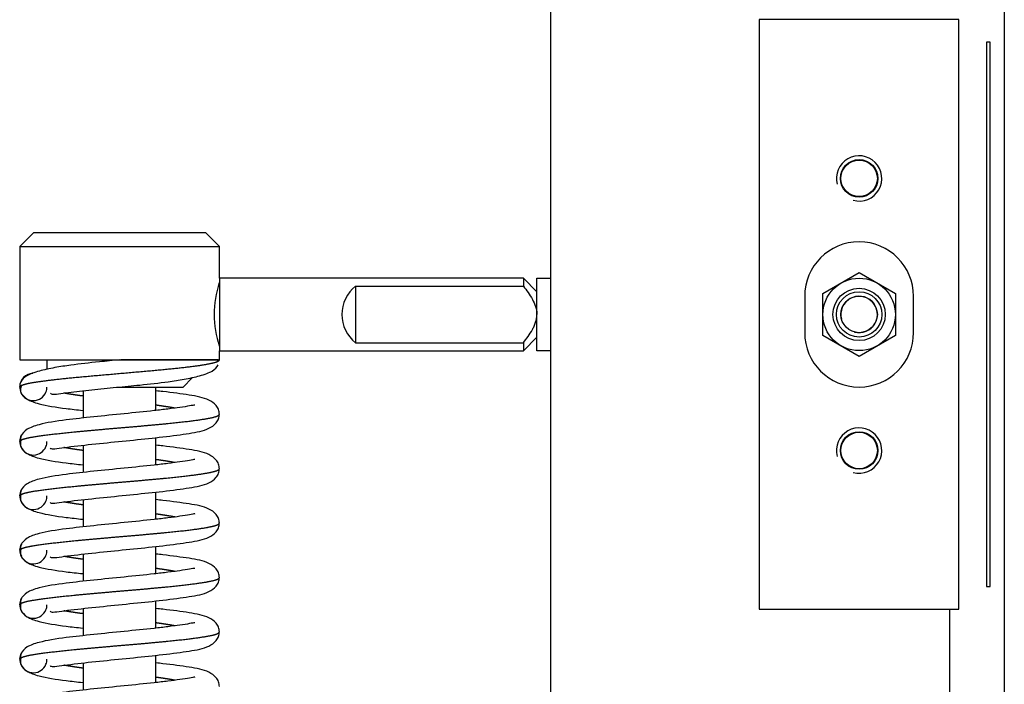
# Model space of a CAD drawing. Units: millimetres. Extents: x 0 to 846, y 297 to 1188.
# Drawn here: x 159 to 169, y 416 to 423 of the extents above; entities that cross this region are included whole.
import ezdxf

# ---------------------------------------------------------------- set-up
doc = ezdxf.new("R2010")
doc.units = ezdxf.units.MM
doc.layers.add('C__USERS_SEHNAL_', color=7, linetype='Continuous')
doc.layers.add('Default', color=7, linetype='Continuous')

# ---------------------------------------------------------------- blocks, each defined once
blk = doc.blocks.new('SE19')
at = {"layer": 'C__USERS_SEHNAL_', "color": 7, "linetype": 'Continuous'}
for p, q in [((169.425, 446.161), (169.425, 398.289)), ((164.425, 438.536), (164.425, 401.586)), ((168.925, 423.461), (166.725, 423.461)), ((166.725, 423.461), (166.725, 416.961)), ((168.925, 416.961), (168.925, 423.461)), ((169.227, 423.211), (169.227, 417.211)), ((169.27, 423.211), (169.227, 423.211)), ((169.27, 417.211), (169.27, 423.211)), ((158.725, 421.111), (158.575, 420.961)), ((160.625, 421.111), (158.725, 421.111)), ((160.775, 420.961), (160.625, 421.111)), ((158.575, 420.961), (160.775, 420.961)), ((158.575, 420.961), (158.575, 419.711)), ((160.775, 420.611), (160.775, 420.961)), ((167.425, 420.442), (167.825, 420.673)), ((167.825, 420.673), (168.225, 420.442)), ((164.125, 420.611), (160.775, 420.611)), ((164.275, 420.461), (164.125, 420.611)), ((164.275, 420.611), (164.425, 420.611)), ((164.275, 419.811), (164.275, 420.611)), ((162.275, 420.523), (162.275, 419.898)), ((162.275, 420.523), (164.125, 420.523)), ((167.225, 420.411), (167.225, 420.011)), ((167.425, 419.98), (167.425, 420.442)), ((168.225, 420.442), (168.225, 419.98)), ((168.425, 420.011), (168.425, 420.411)), ((164.125, 419.811), (164.275, 419.961)), ((167.825, 419.749), (167.425, 419.98)), ((168.225, 419.98), (167.825, 419.749)), ((160.775, 419.811), (164.125, 419.811)), ((160.775, 419.711), (160.775, 419.811)), ((162.275, 419.898), (164.125, 419.898)), ((164.425, 419.811), (164.275, 419.811)), ((158.575, 419.711), (160.775, 419.711)), ((158.875, 419.711), (158.875, 419.605)), ((160.755, 419.69), (160.761, 419.711)), ((160.375, 419.411), (160.475, 419.511)), ((159.275, 419.368), (159.275, 419.069)), ((159.675, 419.411), (160.375, 419.411)), ((160.075, 419.152), (160.075, 419.411)), ((160.075, 418.552), (160.075, 418.853)), ((159.275, 418.768), (159.275, 418.469)), ((160.075, 417.952), (160.075, 418.253)), ((159.275, 418.168), (159.275, 417.869)), ((160.075, 417.352), (160.075, 417.653)), ((159.275, 417.568), (159.275, 417.269)), ((169.227, 417.211), (169.27, 417.211)), ((160.075, 416.752), (160.075, 417.053)), ((159.275, 416.968), (159.275, 416.669)), ((166.725, 416.961), (168.925, 416.961)), ((168.825, 401.586), (168.825, 416.961)), ((160.075, 416.152), (160.075, 416.453)), ((159.275, 416.368), (159.275, 416.069))]:
    blk.add_line(p, q, dxfattribs=at)
for centre, radius in [((167.825, 421.711), 0.207), ((167.825, 421.711), 0.201), ((167.825, 420.211), 0.399), ((167.825, 420.211), 0.288), ((167.825, 420.211), 0.25), ((167.825, 420.211), 0.201), ((167.825, 418.711), 0.207), ((167.825, 418.711), 0.201)]:
    blk.add_circle(centre, radius, dxfattribs=at)
for centre, radius, start, end in [((167.825, 421.711), 0.25, 255, 195), ((167.825, 420.411), 0.6, 0, 180), ((161.819, 420.211), 1.102, 161.4755, 198.5245), ((162.525, 420.211), 0.4, 128.6817, 231.3183), ((167.825, 420.211), 0.201, 255, 195), ((167.825, 420.011), 0.6, 180, 0), ((160.124, 295.525), 124.187, 89.705, 90.20149), ((158.725, 419.411), 0.15, 91.7828, 180), ((158.725, 419.411), 0.15, 180, 204.8084), ((158.69, 419.383), 0.107, 153.373, 203.5639), ((158.68, 419.433), 0.0977, 189.5112, 193.5882), ((158.725, 419.411), 0.15, 337.4998, 360), ((158.725, 419.411), 0.15, 204.8084, 337.4998), ((167.825, 418.711), 0.25, 255, 195), ((158.725, 418.811), 0.15, 153.3581, 180), ((158.68, 418.833), 0.0977, 153.1707, 192.9854), ((158.68, 418.789), 0.0977, 154.8667, 206.8411), ((158.725, 418.811), 0.15, 180, 206.6494), ((158.725, 418.811), 0.15, 206.6494, 337.4999), ((158.725, 418.811), 0.15, 337.4999, 0), ((158.725, 418.211), 0.15, 153.3581, 180), ((158.725, 418.211), 0.15, 180, 206.6494), ((158.68, 418.233), 0.0977, 153.1707, 192.9854), ((158.68, 418.189), 0.0977, 154.8667, 206.8411), ((158.725, 418.211), 0.15, 337.4999, 0), ((158.725, 418.211), 0.15, 206.6494, 337.4999), ((158.725, 417.611), 0.15, 153.3581, 180), ((158.68, 417.633), 0.0977, 153.1707, 192.9854), ((158.68, 417.589), 0.0977, 154.8667, 206.8411), ((158.725, 417.611), 0.15, 180, 206.6494), ((158.725, 417.611), 0.15, 206.6494, 337.4999), ((158.725, 417.611), 0.15, 337.4999, 0), ((158.725, 417.011), 0.15, 153.3581, 180), ((158.725, 417.011), 0.15, 180, 206.6494), ((158.68, 417.033), 0.0977, 153.1707, 192.9854), ((158.68, 416.989), 0.0977, 154.8667, 206.8411), ((158.725, 417.011), 0.15, 337.4999, 0), ((158.725, 417.011), 0.15, 206.6494, 337.4999), ((158.725, 416.411), 0.15, 153.3581, 180), ((158.68, 416.433), 0.0977, 153.1707, 192.9854), ((158.725, 416.411), 0.15, 180, 206.6494), ((158.68, 416.389), 0.0977, 154.8667, 206.8411), ((158.725, 416.411), 0.15, 206.6494, 337.4999), ((158.725, 416.411), 0.15, 337.4999, 0)]:
    blk.add_arc(centre, radius, start, end, dxfattribs=at)
for centre, major_axis, start_param, end_param in [((160.775, 420.211), (0, -0.4), 3.141593, 6.283185), ((164.125, 420.211), (0, -0.4), 3.141593, 3.816724), ((164.125, 420.211), (0, 0.4), 2.466461, 3.141593)]:
    blk.add_ellipse(centre, major_axis=major_axis, ratio=0.000017, start_param=start_param, end_param=end_param, dxfattribs=at)
for points, degree, knots in [([(164.125, 420.523), (164.143, 420.5), (164.16, 420.476), (164.194, 420.428), (164.21, 420.403), (164.238, 420.352), (164.25, 420.326), (164.264, 420.284), (164.268, 420.27), (164.273, 420.24), (164.275, 420.226), (164.275, 420.211)], 3, [0, 0, 0, 0, 0.25, 0.25, 0.5, 0.5, 0.75, 0.75, 0.875, 0.875, 1, 1, 1, 1]), ([(164.125, 419.898), (164.143, 419.922), (164.16, 419.945), (164.194, 419.993), (164.21, 420.018), (164.231, 420.056), (164.238, 420.069), (164.25, 420.096), (164.255, 420.11), (164.269, 420.152), (164.275, 420.181), (164.275, 420.211)], 3, [0, 0, 0, 0, 0.25, 0.25, 0.5, 0.5, 0.625, 0.625, 0.75, 0.75, 1, 1, 1, 1]), ([(159.675, 419.711), (159.604, 419.703), (159.412, 419.685), (159.171, 419.658), (158.949, 419.624), (158.777, 419.586), (158.631, 419.534), (158.602, 419.493), (158.586, 419.467)], 3, [0.0403804, 0.0403804, 0.0403804, 0.0403804, 0.1736535, 0.3715257, 0.4975173, 0.6434622, 0.8107502, 1, 1, 1, 1]), ([(158.589, 419.426), (158.6, 419.432), (158.627, 419.442), (158.681, 419.455), (158.78, 419.471), (158.938, 419.491), (159.1, 419.509), (159.281, 419.526), (159.474, 419.543), (159.675, 419.561), (159.875, 419.578), (160.068, 419.595), (160.249, 419.613), (160.411, 419.63), (160.594, 419.653), (160.704, 419.673), (160.757, 419.689), (160.775, 419.702), (160.775, 419.711)], 5, [0.0518094, 0.0518094, 0.0518094, 0.0518094, 0.0518094, 0.0518094, 0.1533333, 0.2111111, 0.2688889, 0.3266667, 0.3844444, 0.4422222, 0.5, 0.5577778, 0.6155556, 0.6733333, 0.7311111, 0.7888889, 0.8466667, 1, 1, 1, 1, 1, 1]), ([(158.914, 419.342), (158.919, 419.336), (158.935, 419.328), (158.993, 419.334), (159.141, 419.354), (159.359, 419.379), (159.634, 419.407), (159.923, 419.435), (160.179, 419.463), (160.4, 419.497), (160.572, 419.535), (160.718, 419.588), (160.748, 419.629), (160.763, 419.654)], 3, [0.0874735, 0.0874735, 0.0874735, 0.0874735, 0.1216932, 0.1792588, 0.2342083, 0.3376233, 0.4330924, 0.5220878, 0.6365267, 0.7093933, 0.7937995, 0.890549, 1, 1, 1, 1]), ([(160.775, 419.108), (160.773, 419.128), (160.769, 419.163), (160.732, 419.223), (160.63, 419.29), (160.46, 419.321), (160.238, 419.351), (160.103, 419.366), (160.079, 419.369)], 3, [0, 0, 0, 0, 0.031578, 0.0632164, 0.1264715, 0.2579571, 0.3844279, 0.4118288, 0.4118288, 0.4118288, 0.4118288]), ([(158.586, 419.354), (158.604, 419.324), (158.637, 419.276), (158.809, 419.214), (159.025, 419.18), (159.206, 419.16), (159.269, 419.153)], 3, [0, 0, 0, 0, 0.096344, 0.1801282, 0.3144198, 0.3830614, 0.3830614, 0.3830614, 0.3830614]), ([(159.267, 419.312), (159.263, 419.312), (159.229, 419.317), (159.185, 419.323), (159.143, 419.33), (159.104, 419.336), (159.071, 419.342), (159.061, 419.344)], 5, [0.83500106, 0.83500106, 0.83500106, 0.83500106, 0.83500106, 0.83500106, 0.84000004, 0.87400005, 0.88902396, 0.88902396, 0.88902396, 0.88902396, 0.88902396, 0.88902396]), ([(160.505, 419.21), (160.504, 419.211), (160.499, 419.213), (160.452, 419.202), (160.345, 419.186), (160.213, 419.168), (160.012, 419.145), (159.729, 419.116), (159.384, 419.082), (159.058, 419.046), (158.809, 419.008), (158.637, 418.945), (158.604, 418.897), (158.586, 418.867)], 3, [0.0983595, 0.0983595, 0.0983595, 0.0983595, 0.1115721, 0.1714829, 0.2327473, 0.2927246, 0.3512043, 0.4633487, 0.5743762, 0.6855807, 0.8198713, 0.9036556, 1, 1, 1, 1]), ([(160.287, 419.177), (160.271, 419.18), (160.235, 419.187), (160.195, 419.193), (160.152, 419.2), (160.107, 419.206), (160.082, 419.21)], 5, [0.61109786, 0.61109786, 0.61109786, 0.61109786, 0.61109786, 0.61109786, 0.63600002, 0.66500449, 0.66500449, 0.66500449, 0.66500449, 0.66500449, 0.66500449]), ([(158.587, 418.825), (158.602, 418.833), (158.638, 418.846), (158.715, 418.862), (158.856, 418.882), (159.078, 418.907), (159.291, 418.927), (159.521, 418.948), (159.758, 418.968), (159.992, 418.988), (160.211, 419.009), (160.405, 419.029), (160.566, 419.05), (160.687, 419.07), (160.747, 419.086), (160.769, 419.098), (160.775, 419.107), (160.775, 419.111)], 5, [0.0243496, 0.0243496, 0.0243496, 0.0243496, 0.0243496, 0.0243496, 0.0919999, 0.126, 0.16, 0.194, 0.228, 0.262, 0.296, 0.33, 0.364, 0.398, 0.432, 0.466, 0.4998486, 0.4998486, 0.4998486, 0.4998486, 0.4998486, 0.4998486]), ([(158.91, 418.739), (158.916, 418.732), (158.938, 418.726), (159.028, 418.739), (159.218, 418.764), (159.487, 418.792), (159.834, 418.827), (160.169, 418.861), (160.46, 418.901), (160.63, 418.931), (160.732, 418.998), (160.769, 419.059), (160.773, 419.093), (160.775, 419.114)], 3, [0.088145, 0.088145, 0.088145, 0.088145, 0.1374092, 0.2020841, 0.2642445, 0.3843376, 0.4993962, 0.6155645, 0.742038, 0.8735274, 0.9367834, 0.968422, 1, 1, 1, 1]), ([(158.586, 418.754), (158.604, 418.724), (158.637, 418.676), (158.809, 418.614), (159.025, 418.58), (159.206, 418.56), (159.269, 418.553)], 3, [0, 0, 0, 0, 0.096344, 0.1801282, 0.3144198, 0.3830614, 0.3830614, 0.3830614, 0.3830614]), ([(159.267, 418.712), (159.263, 418.712), (159.229, 418.717), (159.185, 418.723), (159.143, 418.73), (159.104, 418.736), (159.071, 418.742), (159.062, 418.744)], 5, [0.83500106, 0.83500106, 0.83500106, 0.83500106, 0.83500106, 0.83500106, 0.84000004, 0.87400005, 0.88887234, 0.88887234, 0.88887234, 0.88887234, 0.88887234, 0.88887234]), ([(160.775, 418.508), (160.773, 418.528), (160.769, 418.563), (160.732, 418.623), (160.63, 418.69), (160.46, 418.721), (160.238, 418.751), (160.103, 418.766), (160.079, 418.769)], 3, [0, 0, 0, 0, 0.031578, 0.0632164, 0.1264715, 0.2579571, 0.3844279, 0.4118288, 0.4118288, 0.4118288, 0.4118288]), ([(160.505, 418.61), (160.504, 418.611), (160.499, 418.613), (160.452, 418.602), (160.345, 418.586), (160.213, 418.568), (160.012, 418.545), (159.729, 418.516), (159.384, 418.482), (159.058, 418.446), (158.809, 418.408), (158.637, 418.345), (158.604, 418.297), (158.586, 418.267)], 3, [0.0983595, 0.0983595, 0.0983595, 0.0983595, 0.1115721, 0.1714829, 0.2327473, 0.2927246, 0.3512043, 0.4633487, 0.5743762, 0.6855807, 0.8198713, 0.9036556, 1, 1, 1, 1]), ([(160.287, 418.577), (160.271, 418.58), (160.235, 418.587), (160.195, 418.593), (160.152, 418.6), (160.107, 418.606), (160.082, 418.61)], 5, [0.61109786, 0.61109786, 0.61109786, 0.61109786, 0.61109786, 0.61109786, 0.63600002, 0.66500449, 0.66500449, 0.66500449, 0.66500449, 0.66500449, 0.66500449]), ([(158.587, 418.225), (158.602, 418.233), (158.638, 418.246), (158.715, 418.262), (158.856, 418.282), (159.078, 418.307), (159.291, 418.327), (159.521, 418.348), (159.758, 418.368), (159.992, 418.388), (160.211, 418.409), (160.405, 418.429), (160.566, 418.45), (160.687, 418.47), (160.747, 418.486), (160.769, 418.498), (160.775, 418.507), (160.775, 418.511)], 5, [0.0243496, 0.0243496, 0.0243496, 0.0243496, 0.0243496, 0.0243496, 0.0919999, 0.126, 0.16, 0.194, 0.228, 0.262, 0.296, 0.33, 0.364, 0.398, 0.432, 0.466, 0.4998486, 0.4998486, 0.4998486, 0.4998486, 0.4998486, 0.4998486]), ([(158.91, 418.139), (158.916, 418.132), (158.938, 418.126), (159.028, 418.139), (159.218, 418.164), (159.487, 418.192), (159.834, 418.227), (160.169, 418.261), (160.46, 418.301), (160.63, 418.331), (160.732, 418.398), (160.769, 418.459), (160.773, 418.493), (160.775, 418.514)], 3, [0.088145, 0.088145, 0.088145, 0.088145, 0.1374092, 0.2020841, 0.2642445, 0.3843376, 0.4993962, 0.6155645, 0.742038, 0.8735274, 0.9367834, 0.968422, 1, 1, 1, 1]), ([(158.586, 418.154), (158.604, 418.124), (158.637, 418.076), (158.809, 418.014), (159.025, 417.98), (159.206, 417.96), (159.269, 417.953)], 3, [0, 0, 0, 0, 0.096344, 0.1801282, 0.3144198, 0.3830614, 0.3830614, 0.3830614, 0.3830614]), ([(159.267, 418.112), (159.263, 418.112), (159.229, 418.117), (159.185, 418.123), (159.143, 418.13), (159.104, 418.136), (159.071, 418.142), (159.062, 418.144)], 5, [0.83500106, 0.83500106, 0.83500106, 0.83500106, 0.83500106, 0.83500106, 0.84000004, 0.87400005, 0.88887234, 0.88887234, 0.88887234, 0.88887234, 0.88887234, 0.88887234]), ([(160.775, 417.908), (160.773, 417.928), (160.769, 417.963), (160.732, 418.023), (160.63, 418.09), (160.46, 418.121), (160.238, 418.151), (160.103, 418.166), (160.079, 418.169)], 3, [0, 0, 0, 0, 0.031578, 0.0632164, 0.1264715, 0.2579571, 0.3844279, 0.4118288, 0.4118288, 0.4118288, 0.4118288]), ([(160.505, 418.01), (160.504, 418.011), (160.499, 418.013), (160.452, 418.002), (160.345, 417.986), (160.213, 417.968), (160.012, 417.945), (159.729, 417.916), (159.384, 417.882), (159.058, 417.846), (158.809, 417.808), (158.637, 417.745), (158.604, 417.697), (158.586, 417.667)], 3, [0.0983595, 0.0983595, 0.0983595, 0.0983595, 0.1115721, 0.1714829, 0.2327473, 0.2927246, 0.3512043, 0.4633487, 0.5743762, 0.6855807, 0.8198713, 0.9036556, 1, 1, 1, 1]), ([(160.287, 417.977), (160.271, 417.98), (160.235, 417.987), (160.195, 417.993), (160.152, 418), (160.107, 418.006), (160.082, 418.01)], 5, [0.61109786, 0.61109786, 0.61109786, 0.61109786, 0.61109786, 0.61109786, 0.63600002, 0.66500449, 0.66500449, 0.66500449, 0.66500449, 0.66500449, 0.66500449]), ([(158.587, 417.625), (158.602, 417.633), (158.638, 417.646), (158.715, 417.662), (158.856, 417.682), (159.078, 417.707), (159.291, 417.727), (159.521, 417.748), (159.758, 417.768), (159.992, 417.788), (160.211, 417.809), (160.405, 417.829), (160.566, 417.85), (160.687, 417.87), (160.747, 417.886), (160.769, 417.898), (160.775, 417.907), (160.775, 417.911)], 5, [0.0243496, 0.0243496, 0.0243496, 0.0243496, 0.0243496, 0.0243496, 0.0919999, 0.126, 0.16, 0.194, 0.228, 0.262, 0.296, 0.33, 0.364, 0.398, 0.432, 0.466, 0.4998486, 0.4998486, 0.4998486, 0.4998486, 0.4998486, 0.4998486]), ([(158.91, 417.539), (158.916, 417.532), (158.938, 417.526), (159.028, 417.539), (159.218, 417.564), (159.487, 417.592), (159.834, 417.627), (160.169, 417.661), (160.46, 417.701), (160.63, 417.731), (160.732, 417.798), (160.769, 417.859), (160.773, 417.893), (160.775, 417.914)], 3, [0.088145, 0.088145, 0.088145, 0.088145, 0.1374092, 0.2020841, 0.2642445, 0.3843376, 0.4993962, 0.6155645, 0.742038, 0.8735274, 0.9367834, 0.968422, 1, 1, 1, 1]), ([(158.586, 417.554), (158.604, 417.524), (158.637, 417.476), (158.809, 417.414), (159.025, 417.38), (159.206, 417.36), (159.269, 417.353)], 3, [0, 0, 0, 0, 0.096344, 0.1801282, 0.3144198, 0.3830614, 0.3830614, 0.3830614, 0.3830614]), ([(159.267, 417.512), (159.263, 417.512), (159.229, 417.517), (159.185, 417.523), (159.143, 417.53), (159.104, 417.536), (159.071, 417.542), (159.062, 417.544)], 5, [0.83500106, 0.83500106, 0.83500106, 0.83500106, 0.83500106, 0.83500106, 0.84000004, 0.87400005, 0.88887234, 0.88887234, 0.88887234, 0.88887234, 0.88887234, 0.88887234]), ([(160.775, 417.308), (160.773, 417.328), (160.769, 417.363), (160.732, 417.423), (160.63, 417.49), (160.46, 417.521), (160.238, 417.551), (160.103, 417.566), (160.079, 417.569)], 3, [0, 0, 0, 0, 0.031578, 0.0632164, 0.1264715, 0.2579571, 0.3844279, 0.4118288, 0.4118288, 0.4118288, 0.4118288]), ([(160.505, 417.41), (160.504, 417.411), (160.499, 417.413), (160.452, 417.402), (160.345, 417.386), (160.213, 417.368), (160.012, 417.345), (159.729, 417.316), (159.384, 417.282), (159.058, 417.246), (158.809, 417.208), (158.637, 417.145), (158.604, 417.097), (158.586, 417.067)], 3, [0.0983595, 0.0983595, 0.0983595, 0.0983595, 0.1115721, 0.1714829, 0.2327473, 0.2927246, 0.3512043, 0.4633487, 0.5743762, 0.6855807, 0.8198713, 0.9036556, 1, 1, 1, 1]), ([(158.587, 417.025), (158.602, 417.033), (158.638, 417.046), (158.715, 417.062), (158.856, 417.082), (159.078, 417.107), (159.291, 417.127), (159.521, 417.148), (159.758, 417.168), (159.992, 417.188), (160.211, 417.209), (160.405, 417.229), (160.566, 417.25), (160.687, 417.27), (160.747, 417.286), (160.769, 417.298), (160.775, 417.307), (160.775, 417.311)], 5, [0.0243496, 0.0243496, 0.0243496, 0.0243496, 0.0243496, 0.0243496, 0.0919999, 0.126, 0.16, 0.194, 0.228, 0.262, 0.296, 0.33, 0.364, 0.398, 0.432, 0.466, 0.4998486, 0.4998486, 0.4998486, 0.4998486, 0.4998486, 0.4998486]), ([(158.91, 416.939), (158.916, 416.932), (158.938, 416.926), (159.028, 416.939), (159.218, 416.964), (159.487, 416.992), (159.834, 417.027), (160.169, 417.061), (160.46, 417.101), (160.63, 417.131), (160.732, 417.198), (160.769, 417.259), (160.773, 417.293), (160.775, 417.314)], 3, [0.088145, 0.088145, 0.088145, 0.088145, 0.1374092, 0.2020841, 0.2642445, 0.3843376, 0.4993962, 0.6155645, 0.742038, 0.8735274, 0.9367834, 0.968422, 1, 1, 1, 1]), ([(160.287, 417.377), (160.271, 417.38), (160.235, 417.387), (160.195, 417.393), (160.152, 417.4), (160.107, 417.406), (160.082, 417.41)], 5, [0.61109786, 0.61109786, 0.61109786, 0.61109786, 0.61109786, 0.61109786, 0.63600002, 0.66500449, 0.66500449, 0.66500449, 0.66500449, 0.66500449, 0.66500449]), ([(158.586, 416.954), (158.604, 416.924), (158.637, 416.876), (158.809, 416.814), (159.025, 416.78), (159.206, 416.76), (159.269, 416.753)], 3, [0, 0, 0, 0, 0.096344, 0.1801282, 0.3144198, 0.3830614, 0.3830614, 0.3830614, 0.3830614]), ([(159.267, 416.912), (159.263, 416.912), (159.229, 416.917), (159.185, 416.923), (159.143, 416.93), (159.104, 416.936), (159.071, 416.942), (159.062, 416.944)], 5, [0.83500106, 0.83500106, 0.83500106, 0.83500106, 0.83500106, 0.83500106, 0.84000004, 0.87400005, 0.88887234, 0.88887234, 0.88887234, 0.88887234, 0.88887234, 0.88887234]), ([(160.775, 416.708), (160.773, 416.728), (160.769, 416.763), (160.732, 416.823), (160.63, 416.89), (160.46, 416.921), (160.238, 416.951), (160.103, 416.966), (160.079, 416.969)], 3, [0, 0, 0, 0, 0.031578, 0.0632164, 0.1264715, 0.2579571, 0.3844279, 0.4118288, 0.4118288, 0.4118288, 0.4118288]), ([(160.505, 416.81), (160.504, 416.811), (160.499, 416.813), (160.452, 416.802), (160.345, 416.786), (160.213, 416.768), (160.012, 416.745), (159.729, 416.716), (159.384, 416.682), (159.058, 416.646), (158.809, 416.608), (158.637, 416.545), (158.604, 416.497), (158.586, 416.467)], 3, [0.0983595, 0.0983595, 0.0983595, 0.0983595, 0.1115721, 0.1714829, 0.2327473, 0.2927246, 0.3512043, 0.4633487, 0.5743762, 0.6855807, 0.8198713, 0.9036556, 1, 1, 1, 1]), ([(160.287, 416.777), (160.271, 416.78), (160.235, 416.787), (160.195, 416.793), (160.152, 416.8), (160.107, 416.806), (160.082, 416.81)], 5, [0.61109786, 0.61109786, 0.61109786, 0.61109786, 0.61109786, 0.61109786, 0.63600002, 0.66500449, 0.66500449, 0.66500449, 0.66500449, 0.66500449, 0.66500449]), ([(158.587, 416.425), (158.602, 416.433), (158.638, 416.446), (158.715, 416.462), (158.856, 416.482), (159.078, 416.507), (159.291, 416.527), (159.521, 416.548), (159.758, 416.568), (159.992, 416.588), (160.211, 416.609), (160.405, 416.629), (160.566, 416.65), (160.687, 416.67), (160.747, 416.686), (160.769, 416.698), (160.775, 416.707), (160.775, 416.711)], 5, [0.0243496, 0.0243496, 0.0243496, 0.0243496, 0.0243496, 0.0243496, 0.0919999, 0.126, 0.16, 0.194, 0.228, 0.262, 0.296, 0.33, 0.364, 0.398, 0.432, 0.466, 0.4998486, 0.4998486, 0.4998486, 0.4998486, 0.4998486, 0.4998486]), ([(158.91, 416.339), (158.916, 416.332), (158.938, 416.326), (159.028, 416.339), (159.218, 416.364), (159.487, 416.392), (159.834, 416.427), (160.169, 416.461), (160.46, 416.501), (160.63, 416.531), (160.732, 416.598), (160.769, 416.659), (160.773, 416.693), (160.775, 416.714)], 3, [0.088145, 0.088145, 0.088145, 0.088145, 0.1374092, 0.2020841, 0.2642445, 0.3843376, 0.4993962, 0.6155645, 0.742038, 0.8735274, 0.9367834, 0.968422, 1, 1, 1, 1]), ([(158.586, 416.354), (158.604, 416.324), (158.637, 416.276), (158.809, 416.214), (159.025, 416.18), (159.206, 416.16), (159.269, 416.153)], 3, [0, 0, 0, 0, 0.096344, 0.1801282, 0.3144198, 0.3830614, 0.3830614, 0.3830614, 0.3830614]), ([(159.267, 416.312), (159.263, 416.312), (159.229, 416.317), (159.185, 416.323), (159.143, 416.33), (159.104, 416.336), (159.071, 416.342), (159.062, 416.344)], 5, [0.83500106, 0.83500106, 0.83500106, 0.83500106, 0.83500106, 0.83500106, 0.84000004, 0.87400005, 0.88887234, 0.88887234, 0.88887234, 0.88887234, 0.88887234, 0.88887234]), ([(160.775, 416.108), (160.773, 416.128), (160.769, 416.163), (160.732, 416.223), (160.63, 416.29), (160.46, 416.321), (160.238, 416.351), (160.103, 416.366), (160.079, 416.369)], 3, [0, 0, 0, 0, 0.031578, 0.0632164, 0.1264715, 0.2579571, 0.3844279, 0.4118288, 0.4118288, 0.4118288, 0.4118288]), ([(160.505, 416.21), (160.504, 416.211), (160.499, 416.213), (160.452, 416.202), (160.345, 416.186), (160.213, 416.168), (160.012, 416.145), (159.729, 416.116), (159.384, 416.082), (159.058, 416.046), (158.809, 416.008), (158.637, 415.945), (158.604, 415.897), (158.586, 415.867)], 3, [0.0983595, 0.0983595, 0.0983595, 0.0983595, 0.1115721, 0.1714829, 0.2327473, 0.2927246, 0.3512043, 0.4633487, 0.5743762, 0.6855807, 0.8198713, 0.9036556, 1, 1, 1, 1]), ([(160.287, 416.177), (160.271, 416.18), (160.235, 416.187), (160.195, 416.193), (160.152, 416.2), (160.107, 416.206), (160.082, 416.21)], 5, [0.61109786, 0.61109786, 0.61109786, 0.61109786, 0.61109786, 0.61109786, 0.63600002, 0.66500449, 0.66500449, 0.66500449, 0.66500449, 0.66500449, 0.66500449])]:
    blk.add_open_spline(points, degree=degree, knots=knots, dxfattribs=at)
for points in [[(158.575, 419.411), (158.575, 419.414), (158.576, 419.417), (158.579, 419.42), (158.583, 419.423), (158.589, 419.426)], [(158.575, 418.811), (158.575, 418.814), (158.576, 418.817), (158.578, 418.819), (158.582, 418.822), (158.587, 418.825)], [(158.575, 418.211), (158.575, 418.214), (158.576, 418.217), (158.578, 418.219), (158.582, 418.222), (158.587, 418.225)], [(158.575, 417.611), (158.575, 417.614), (158.576, 417.617), (158.578, 417.619), (158.582, 417.622), (158.587, 417.625)], [(158.575, 417.011), (158.575, 417.014), (158.576, 417.017), (158.578, 417.019), (158.582, 417.022), (158.587, 417.025)], [(158.575, 416.411), (158.575, 416.414), (158.576, 416.417), (158.578, 416.419), (158.582, 416.422), (158.587, 416.425)]]:
    blk.add_open_spline(points, degree=5, dxfattribs=at)

msp = doc.modelspace()

# ---------------------------------------------------------------- block references
at = {"layer": 'Default'}
msp.add_blockref('SE19', (0, 0), dxfattribs=at)

doc.saveas('drawing.dxf')
